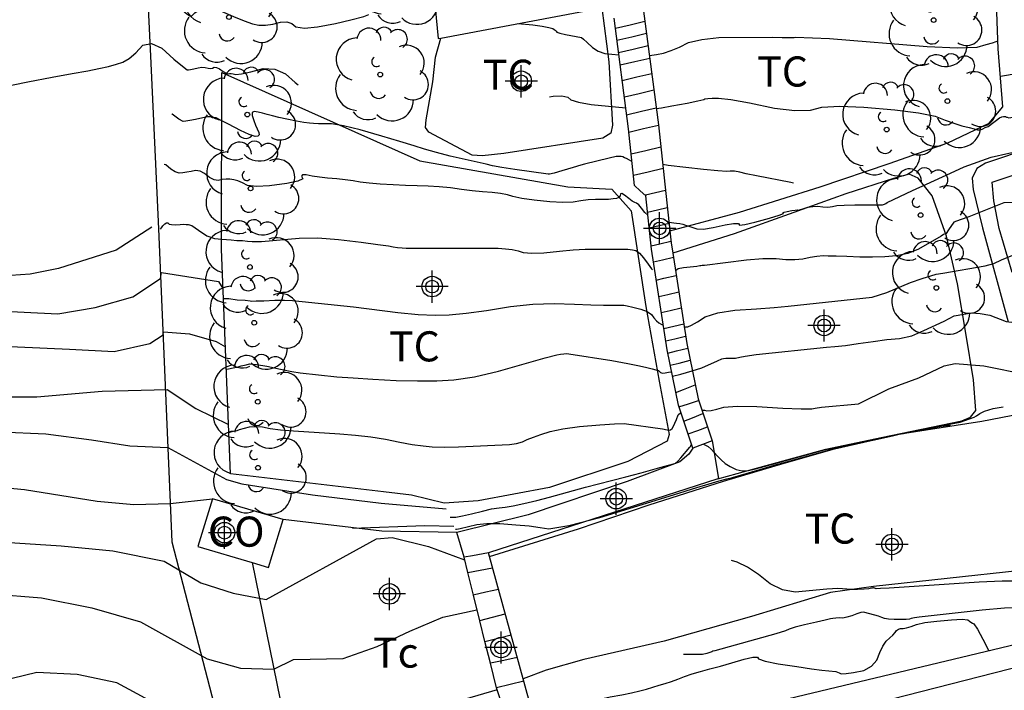
# Model space of a CAD drawing. Units: metres. Extents: x 586244 to 586601, y 4796789 to 4797040.
# Drawn here: x 586511 to 586535, y 4796978 to 4796995 of the extents above; entities that cross this region are included whole.
import ezdxf

# ---------------------------------------------------------------- set-up
doc = ezdxf.new("R2010")
doc.units = ezdxf.units.M
doc.linetypes.add('TRAZOS', pattern=[19.05, 12.7, -6.35])
for name, color, linetype in [('020104', 34, 'Continuous'), ('020194', 31, 'TRAZOS'), ('020195', 30, 'TRAZOS'), ('060110', 9, 'Continuous'), ('060117', 9, 'Continuous'), ('060141', 9, 'Continuous'), ('060145', 9, 'Continuous'), ('070104', 3, 'Continuous'), ('070105', 6, 'Continuous'), ('070106', 6, 'Continuous'), ('070108', 9, 'Continuous'), ('070111', 6, 'Continuous'), ('080107', 9, 'Continuous'), ('080301', 9, 'Continuous'), ('100107', 3, 'Continuous'), ('100202', 3, 'Continuous'), ('100301', 7, 'Continuous'), ('Centroides', 1, 'Continuous')]:
    doc.layers.add(name, color=color, linetype=linetype)
doc.layers.add('020105', color=24, linetype='Continuous', lineweight=30)
doc.styles.add('ARIAL', font='arial.ttf', dxfattribs={"height": 1})

# ---------------------------------------------------------------- blocks, each defined once
blk = doc.blocks.new('Centroide')
for points in [[(0, -0.402), (0, 0.402)], [(0.402, 0), (-0.402, 0)]]:
    blk.add_lwpolyline(points)
for radius in [0.256, 0.159]:
    blk.add_circle((0, 0), radius)
blk = doc.blocks.new('ARBOL')
blk.add_circle((0, 0), 0.0587)
for centre, radius, start, end in [((-0.28, 0.855), 0.3, 359.2878, 173.6078), ((0.097, 0.97), 0.21, 23.1565, 160.4665), ((0.438, 0.881), 0.24, 301.578, 139.328), ((-0.564, 0.381), 0.532, 92.28, 254.58), ((0.656, 0.288), 0.443, 319.8556, 114.7656), ((-0.091, 0.321), 0.12, 119.14, 310.56), ((0.819, -0.249), 0.383, 235.5275, 62.0275), ((-0.556, -0.339), 0.555, 142.64, 266.54), ((-0.039, -0.384), 0.21, 189.64, 323.88), ((0.299, -0.624), 0.532, 224.67, 0.24), ((-0.301, -0.676), 0.45, 213.78, 295.32)]:
    blk.add_arc(centre, radius, start, end)

msp = doc.modelspace()

# ---------------------------------------------------------------- linework, layer by layer
at = {"layer": '020104', "flags": 128}
for points, elevation in [([(586513.88, 4796989.66), (586512.99, 4796989.09), (586511.56, 4796988.63), (586510.85, 4796988.49), (586510.13, 4796988.44), (586509.18, 4796988.59), (586508.99, 4796988.6)], 24.5), ([(586502.38, 4796985.27), (586502.58, 4796985.31), (586503.27, 4796985.51), (586504.62, 4796985.93), (586505.52, 4796986.02), (586507.3, 4796986.01), (586507.75, 4796986.4), (586508.78, 4796986.63), (586509.79, 4796986.71), (586511.83, 4796986.62), (586512.94, 4796986.56), (586513.83, 4796986.76), (586514.16, 4796986.98), (586514.17, 4796987.05), (586514.82, 4796987), (586515.48, 4796986.81), (586515.72, 4796986.68)], 25.5), ([(586497.2, 4796982.57), (586497.37, 4796982.57), (586498.41, 4796983.04), (586500.14, 4796983.71), (586502.18, 4796984.02), (586505.33, 4796984.89), (586506.03, 4796984.96), (586507.43, 4796984.95), (586507.79, 4796985.26), (586508.6, 4796985.39), (586509.4, 4796985.43), (586511.02, 4796985.43), (586512.64, 4796985.57), (586514.26, 4796985.61), (586514.98, 4796985.14), (586515.79, 4796984.74)], 26), ([(586496.39, 4796981.52), (586498.03, 4796981.95), (586500.14, 4796982.7), (586502.11, 4796983), (586502.43, 4796983.02), (586503.74, 4796983.21), (586506.03, 4796983.84), (586507.56, 4796983.89), (586507.82, 4796984.11), (586508.98, 4796984.46), (586510.1, 4796984.56), (586511.24, 4796984.51), (586512.38, 4796984.36), (586513.33, 4796984.21), (586514.28, 4796984.17), (586515.74, 4796983.37), (586516.12, 4796983.26), (586517.88, 4796982.99), (586519.59, 4796982.78), (586521.21, 4796982.64)], 26.5), ([(586495.82, 4796978.52), (586496.07, 4796978.68), (586497.4, 4796980.02), (586499.66, 4796981.58), (586500.56, 4796981.93), (586502.88, 4796982.04), (586504.1, 4796982.16), (586505.3, 4796982.4), (586506.73, 4796982.8), (586507.7, 4796982.83), (586507.86, 4796982.97), (586508.58, 4796983.18), (586509.28, 4796983.25), (586510.71, 4796983.12), (586512.52, 4796982.83), (586513.43, 4796982.75), (586514.34, 4796982.77), (586515.39, 4796982.89)], 27), ([(586518.88, 4796982.16), (586520.68, 4796982.22), (586521.4, 4796982.21)], 27), ([(586496.87, 4796976.24), (586498.18, 4796976.7), (586499.48, 4796977.07), (586501.01, 4796977.74), (586502.34, 4796978.54), (586503.65, 4796979.38), (586504.99, 4796979.78), (586507.68, 4796980.2), (586508.67, 4796980.44), (586509.89, 4796980.52), (586511.13, 4796980.42), (586512.39, 4796980.17), (586513.6, 4796979.82), (586515.26, 4796978.9), (586516.09, 4796978.67), (586516.92, 4796978.64), (586517.41, 4796978.88), (586518.65, 4796978.91), (586519.49, 4796979.21), (586520.31, 4796979.59), (586521.13, 4796979.94), (586521.98, 4796980.12)], 28), ([(586522.48, 4796978.13), (586518.71, 4796977.02), (586517.28, 4796976.84), (586516.04, 4796976.79), (586515.67, 4796976.85), (586515.23, 4796977.67), (586514.02, 4796977.75), (586513.01, 4796978.3), (586512.02, 4796978.51), (586511.02, 4796978.56), (586507.22, 4796977.64), (586507.22, 4796977.63), (586507.21, 4796977.63), (586503.87, 4796976.36), (586502.97, 4796976.05), (586501.08, 4796975.55), (586499.54, 4796975.43), (586497.39, 4796974.74), (586495.38, 4796973.1), (586494.19, 4796972.94), (586493, 4796972.93), (586489.95, 4796974.45)], 28.5)]:
    msp.add_lwpolyline(points, dxfattribs=dict(at, elevation=elevation))
at = {"layer": '020105', "flags": 128}
for points, elevation in [([(586505.69, 4796987.08), (586506.43, 4796986.99), (586507.17, 4796987.07), (586507.72, 4796987.54), (586509.18, 4796987.62), (586511.54, 4796987.5), (586512.47, 4796987.66), (586513.41, 4796987.92), (586514.1, 4796988.38), (586514.12, 4796988.53), (586515.54, 4796988.31), (586515.65, 4796988.13)], 25), ([(586496.01, 4796977.08), (586498.41, 4796978.44), (586499.03, 4796979.25), (586499.96, 4796980.37), (586500.47, 4796980.68), (586501.23, 4796980.99), (586503.87, 4796981.08), (586505.38, 4796981.24), (586506.86, 4796981.59), (586507.44, 4796981.75), (586507.83, 4796981.77), (586507.89, 4796981.82), (586508.47, 4796981.93), (586509.05, 4796981.88), (586511.62, 4796981.72), (586512.91, 4796981.59), (586514.19, 4796981.33), (586515.1, 4796980.79), (586515.91, 4796980.54), (586516.73, 4796980.38), (586519.48, 4796981.89), (586519.87, 4796981.92), (586520.77, 4796981.7), (586521.67, 4796981.37)], 27.5)]:
    msp.add_lwpolyline(points, dxfattribs=dict(at, elevation=elevation))
at = {"layer": '020194', "flags": 128}
for points, elevation in [([(586526.446, 4796992.615), (586526.575, 4796992.634), (586526.831, 4796992.682), (586527.214, 4796992.755), (586527.48, 4796992.809), (586527.629, 4796992.844), (586527.66, 4796992.86), (586527.731, 4796992.871), (586527.842, 4796992.877), (586527.994, 4796992.879), (586528.303, 4796992.839), (586528.767, 4796992.756), (586529.388, 4796992.63), (586529.896, 4796992.57), (586530.291, 4796992.576), (586530.574, 4796992.648), (586531.017, 4796992.674), (586531.62, 4796992.654), (586532.385, 4796992.587), (586532.976, 4796992.511), (586533.395, 4796992.426), (586533.64, 4796992.331), (586533.862, 4796992.252), (586534.062, 4796992.19), (586534.239, 4796992.144), (586534.368, 4796992.11), (586534.449, 4796992.09), (586534.482, 4796992.084), (586534.526, 4796992.09), (586534.579, 4796992.109), (586534.643, 4796992.141), (586534.687, 4796992.161), (586534.711, 4796992.171), (586534.751, 4796992.195), (586534.819, 4796992.249), (586534.919, 4796992.33), (586534.999, 4796992.385), (586535.058, 4796992.414), (586535.096, 4796992.418), (586535.126, 4796992.418), (586535.146, 4796992.416), (586535.157, 4796992.411), (586535.17, 4796992.406), (586535.186, 4796992.4), (586535.229, 4796992.383), (586535.331, 4796992.404), (586535.446, 4796992.478), (586535.523, 4796992.599), (586535.65, 4796992.76), (586535.814, 4796992.925), (586535.973, 4796992.983), (586536.391, 4796993.179), (586537.37, 4796993.397), (586538.069, 4796993.525), (586538.279, 4796993.51), (586538.752, 4796993.461), (586539.015, 4796993.446), (586539.575, 4796993.415), (586539.855, 4796993.382), (586540.083, 4796993.384), (586541.168, 4796993.323), (586541.378, 4796993.325), (586541.588, 4796993.274), (586541.834, 4796993.189), (586542.536, 4796992.984), (586543.045, 4796992.849), (586543.816, 4796992.732), (586544.586, 4796992.704), (586544.831, 4796992.706), (586545.864, 4796992.679), (586547.036, 4796992.794), (586548.314, 4796992.804), (586549.453, 4796992.674), (586549.733, 4796992.659), (586549.961, 4796992.625), (586550.714, 4796992.527), (586550.96, 4796992.459), (586551.398, 4796992.34), (586551.907, 4796992.204), (586552.416, 4796992.103), (586552.626, 4796992.052), (586553.345, 4796991.936), (586554.432, 4796991.735), (586555.589, 4796991.464), (586556.659, 4796991.262), (586557.658, 4796991.077), (586558.726, 4796990.981), (586559.742, 4796990.955), (586560.949, 4796990.982), (586561.719, 4796991.023), (586562.436, 4796991.169), (586562.646, 4796991.206), (586562.855, 4796991.278), (586563.92, 4796991.619), (586564.357, 4796991.728), (586564.584, 4796991.73), (586564.846, 4796991.784), (586565.511, 4796991.877), (586565.72, 4796991.949), (586565.965, 4796992.004), (586566.174, 4796992.093), (586566.575, 4796992.254), (586567.655, 4796992.91), (586567.864, 4796993.035), (586568.056, 4796993.194), (586568.264, 4796993.335), (586569.257, 4796993.921), (586569.728, 4796994.135), (586569.972, 4796994.26), (586570.217, 4796994.349), (586570.443, 4796994.474), (586570.705, 4796994.581), (586571.752, 4796995.01), (586571.996, 4796995.117), (586573.008, 4796995.458), (586574.178, 4796995.782), (586574.405, 4796995.854), (586575.052, 4796996.035), (586575.314, 4796996.089), (586575.75, 4796996.215), (586576.169, 4796996.359), (586577.304, 4796996.753), (586577.53, 4796996.86), (586577.931, 4796997.038), (586578.402, 4796997.252), (586579.344, 4796997.68), (586579.57, 4796997.752), (586580.686, 4796998.216), (586581.715, 4796998.733), (586582.57, 4796999.055), (586583.041, 4796999.199), (586583.304, 4796999.253), (586584.299, 4796999.507), (586584.561, 4796999.614), (586585.538, 4796999.954), (586586.655, 4797000.366), (586587.493, 4797000.688), (586588.331, 4797000.993), (586588.541, 4797000.977), (586588.734, 4797000.891), (586589.155, 4797000.789), (586589.4, 4797000.809), (586589.627, 4797000.863), (586589.854, 4797000.969), (586590.045, 4797001.093), (586591.108, 4797001.645), (586591.754, 4797001.86), (586592.784, 4797002.184), (586592.994, 4797002.238), (586593.186, 4797002.309), (586594.024, 4797002.579), (586594.094, 4797002.613)], 23.14), ([(586507.395, 4796994.445), (586507.603, 4796994.491), (586507.935, 4796994.573), (586508.869, 4796994.807), (586509.324, 4796994.909), (586510.631, 4796995.171), (586511.958, 4796995.394), (586512.435, 4796995.488), (586512.83, 4796995.582), (586513.142, 4796995.677), (586513.364, 4796995.745), (586513.498, 4796995.786), (586513.542, 4796995.8), (586513.583, 4796995.822), (586513.619, 4796995.85), (586513.652, 4796995.886), (586513.87, 4796995.861), (586514.055, 4796995.704), (586514.263, 4796995.405), (586514.489, 4796995.204), (586514.651, 4796995.062), (586514.749, 4796994.978), (586514.824, 4796994.932), (586514.874, 4796994.925), (586514.899, 4796994.956), (586514.954, 4796995), (586515.039, 4796995.058), (586515.152, 4796995.129), (586515.336, 4796995.129), (586515.589, 4796995.056), (586515.912, 4796994.91), (586516.179, 4796994.802), (586516.39, 4796994.732), (586516.545, 4796994.699), (586516.712, 4796994.694), (586516.892, 4796994.718), (586517.084, 4796994.77), (586517.244, 4796994.776), (586517.371, 4796994.737), (586517.467, 4796994.652), (586517.68, 4796994.625), (586518.01, 4796994.654), (586518.458, 4796994.74), (586518.84, 4796994.826), (586519.158, 4796994.914), (586519.41, 4796995.003), (586519.639, 4796995.04), (586519.847, 4796995.024), (586520.032, 4796994.957), (586520.48, 4796994.895), (586520.968, 4796994.857)], 22.64), ([(586523, 4796994.736), (586523.371, 4796994.706), (586523.604, 4796994.672), (586523.77, 4796994.641), (586523.869, 4796994.614), (586523.901, 4796994.591), (586523.928, 4796994.568), (586523.95, 4796994.545), (586523.968, 4796994.522), (586524.047, 4796994.495), (586524.187, 4796994.464), (586524.587, 4796994.389), (586524.631, 4796994.345), (586524.721, 4796994.261), (586524.855, 4796994.136), (586525.003, 4796994.046), (586525.165, 4796993.992), (586525.34, 4796993.974), (586525.514, 4796993.959)], 22.64), ([(586526.275, 4796993.94), (586526.451, 4796993.967), (586526.626, 4796994), (586526.818, 4796994.061), (586527.026, 4796994.148), (586527.251, 4796994.263), (586527.578, 4796994.342), (586528.009, 4796994.385), (586529.331, 4796994.394), (586529.585, 4796994.39), (586529.767, 4796994.389), (586529.878, 4796994.39), (586529.918, 4796994.394), (586530.758, 4796994.364), (586533.197, 4796994.168), (586533.951, 4796994.13), (586534.44, 4796994.145), (586534.663, 4796994.211), (586534.82, 4796994.259), (586534.91, 4796994.288), (586534.934, 4796994.299), (586534.958, 4796994.314)], 22.64), ([(586535.021, 4796993.421), (586535.463, 4796993.497), (586535.881, 4796993.646), (586536.068, 4796993.765), (586537.124, 4796994.148), (586538.268, 4796994.252), (586539.467, 4796994.256), (586539.906, 4796994.219), (586540.384, 4796994.218), (586540.754, 4796994.245), (586541.259, 4796994.306), (586541.649, 4796994.407), (586542.025, 4796994.519)], 22.64), ([(586505.606, 4796992.696), (586505.815, 4796992.716), (586505.991, 4796992.663), (586506.228, 4796992.61), (586506.527, 4796992.558), (586506.888, 4796992.508), (586507.137, 4796992.475), (586507.273, 4796992.459), (586507.372, 4796992.465), (586507.411, 4796992.472), (586507.463, 4796992.484), (586509.317, 4796992.955), (586510.096, 4796993.139), (586510.79, 4796993.285), (586511.4, 4796993.396), (586511.9, 4796993.488), (586512.288, 4796993.561), (586512.564, 4796993.616), (586512.801, 4796993.669), (586512.998, 4796993.72), (586513.155, 4796993.77), (586513.316, 4796993.867), (586513.483, 4796994.01), (586513.654, 4796994.2), (586513.869, 4796994.237), (586514.128, 4796994.12), (586514.431, 4796993.85), (586514.642, 4796993.67), (586514.762, 4796993.581), (586514.791, 4796993.584), (586514.846, 4796993.594), (586514.928, 4796993.611), (586515.035, 4796993.636), (586515.13, 4796993.645), (586515.213, 4796993.641), (586515.283, 4796993.621), (586515.343, 4796993.616), (586515.393, 4796993.626), (586515.432, 4796993.65), (586515.49, 4796993.644), (586515.565, 4796993.607), (586515.658, 4796993.539), (586515.73, 4796993.497), (586515.781, 4796993.481), (586515.812, 4796993.491), (586515.854, 4796993.491), (586515.907, 4796993.484), (586515.971, 4796993.467), (586516.117, 4796993.484), (586516.345, 4796993.535), (586516.656, 4796993.619), (586516.944, 4796993.603), (586517.21, 4796993.487), (586517.455, 4796993.271), (586517.631, 4796993.13), (586517.739, 4796993.063), (586517.779, 4796993.071), (586519.153, 4796993.129), (586519.678, 4796993.138), (586520.059, 4796993.132), (586520.299, 4796993.109), (586520.611, 4796993.059), (586520.995, 4796992.98), (586521.453, 4796992.874), (586521.797, 4796992.802), (586522.029, 4796992.766), (586522.148, 4796992.765), (586522.342, 4796992.772), (586522.61, 4796992.786), (586522.952, 4796992.809), (586523.278, 4796992.839), (586523.587, 4796992.879), (586523.878, 4796992.926), (586524.098, 4796992.935), (586524.244, 4796992.904), (586524.319, 4796992.835), (586524.512, 4796992.773), (586524.825, 4796992.72), (586525.256, 4796992.676), (586525.685, 4796992.638)], 23.14), ([(586566.616, 4796990.919), (586566.482, 4796990.888), (586565.452, 4796990.547), (586565.05, 4796990.421), (586564.02, 4796990.08), (586563.776, 4796990.008), (586563.304, 4796989.846), (586562.868, 4796989.685), (586562.414, 4796989.541), (586562.222, 4796989.47), (586561.226, 4796989.286), (586560.036, 4796989.224), (586559.756, 4796989.204), (586558.653, 4796989.23), (586557.532, 4796989.327), (586556.236, 4796989.474), (586555.027, 4796989.586), (586554.764, 4796989.619), (586554.326, 4796989.738), (586553.887, 4796989.892), (586552.798, 4796990.356), (586552.182, 4796990.718), (586551.989, 4796990.822), (586550.954, 4796991.076), (586549.85, 4796991.207), (586549.377, 4796991.273), (586548.868, 4796991.374), (586548.079, 4796991.507), (586547.308, 4796991.606), (586547.063, 4796991.656), (586545.837, 4796991.769), (586544.732, 4796991.952), (586543.714, 4796992.294), (586543.029, 4796992.568), (586542.784, 4796992.654), (586542.538, 4796992.704), (586542.258, 4796992.72), (586542.048, 4796992.753), (586541.295, 4796992.782), (586540.524, 4796992.845), (586539.474, 4796992.907), (586538.25, 4796992.704), (586537.045, 4796992.414), (586536.783, 4796992.359), (586535.752, 4796992.141), (586535.49, 4796992.104), (586535.054, 4796991.925), (586534.622, 4796991.737), (586533.187, 4796991.334), (586532.958, 4796991.284), (586532.707, 4796991.212), (586532.522, 4796991.159), (586532.403, 4796991.125), (586532.351, 4796991.109), (586532.264, 4796991.083), (586532.141, 4796991.046), (586531.984, 4796990.998), (586531.737, 4796990.934), (586530.971, 4796990.757), (586530.71, 4796990.673), (586530.615, 4796990.602), (586530.687, 4796990.544), (586530.708, 4796990.524), (586530.677, 4796990.541), (586530.595, 4796990.597), (586530.534, 4796990.633), (586530.493, 4796990.649), (586530.473, 4796990.646), (586530.441, 4796990.647), (586530.396, 4796990.654), (586530.338, 4796990.666), (586530.14, 4796990.705), (586529.8, 4796990.77), (586528.947, 4796990.937), (586528.683, 4796990.993), (586528.528, 4796991.032), (586528.398, 4796991.054), (586528.291, 4796991.06), (586528.208, 4796991.05), (586527.984, 4796991.062), (586527.619, 4796991.097), (586526.745, 4796991.2), (586526.606, 4796991.22)], 23.64), ([(586525.841, 4796991.3), (586525.777, 4796991.334), (586525.703, 4796991.371), (586525.656, 4796991.391), (586525.613, 4796991.412), (586525.572, 4796991.418), (586525.445, 4796991.418), (586525.27, 4796991.379), (586524.662, 4796991.23), (586524.564, 4796991.202), (586524.377, 4796991.146), (586524.098, 4796991.062), (586523.9, 4796991.007), (586523.784, 4796990.981), (586523.75, 4796990.984), (586522.92, 4796991.096), (586522.603, 4796991.146), (586522.367, 4796991.189), (586522.211, 4796991.227), (586521.983, 4796991.281), (586521.683, 4796991.349), (586521.311, 4796991.433), (586520.975, 4796991.518), (586520.675, 4796991.604), (586520.412, 4796991.691), (586520.058, 4796991.8), (586519.612, 4796991.931), (586519.074, 4796992.084), (586518.657, 4796992.186), (586518.359, 4796992.237), (586518.03, 4796992.24), (586517.907, 4796992.245), (586517.812, 4796992.253), (586517.671, 4796992.273), (586517.483, 4796992.306), (586517.248, 4796992.351), (586517.048, 4796992.393), (586516.883, 4796992.433), (586516.752, 4796992.469), (586516.634, 4796992.5), (586516.526, 4796992.526), (586516.431, 4796992.546), (586516.381, 4796992.518), (586516.377, 4796992.442), (586516.418, 4796992.318), (586516.46, 4796992.207), (586516.502, 4796992.109), (586516.545, 4796992.024), (586516.551, 4796991.964), (586516.519, 4796991.929), (586516.451, 4796991.92), (586516.307, 4796991.967), (586516.088, 4796992.069), (586515.794, 4796992.226), (586515.592, 4796992.332), (586515.483, 4796992.386), (586515.466, 4796992.388), (586515.449, 4796992.388), (586515.432, 4796992.387), (586515.415, 4796992.383), (586515.396, 4796992.386), (586515.376, 4796992.396), (586515.355, 4796992.413), (586515.28, 4796992.411), (586515.151, 4796992.389), (586514.968, 4796992.347), (586514.825, 4796992.317), (586514.724, 4796992.299), (586514.664, 4796992.295), (586514.553, 4796992.355), (586514.391, 4796992.479), (586514.179, 4796992.669), (586513.936, 4796992.683), (586513.663, 4796992.521), (586513.359, 4796992.184), (586513.155, 4796991.955), (586513.05, 4796991.835), (586512.988, 4796991.806), (586512.891, 4796991.768), (586512.138, 4796991.526), (586511.703, 4796991.401), (586511.285, 4796991.294), (586510.883, 4796991.206), (586510.449, 4796991.146), (586509.982, 4796991.116), (586509.483, 4796991.115), (586509.022, 4796991.086), (586508.589, 4796990.959), (586508.028, 4796990.77), (586507.792, 4796990.668), (586507.468, 4796990.584), (586507.272, 4796990.601), (586507.042, 4796990.729), (586506.738, 4796990.878), (586506.615, 4796990.957), (586506.269, 4796991.048), (586505.841, 4796991.084), (586505.395, 4796991.023), (586505.117, 4796990.979), (586504.536, 4796990.871), (586504.341, 4796990.851), (586503.781, 4796990.793), (586502.857, 4796990.894), (586502.265, 4796990.864), (586501.94, 4796990.842), (586501.884, 4796990.826), (586501.822, 4796990.809), (586501.755, 4796990.788), (586501.684, 4796990.766), (586501.286, 4796990.736), (586498.32, 4796990.598), (586498.175, 4796990.59), (586497.817, 4796990.546), (586497.246, 4796990.467), (586496.462, 4796990.352), (586495.922, 4796990.273), (586495.624, 4796990.228), (586495.57, 4796990.219), (586495.53, 4796990.212), (586495.505, 4796990.21), (586495.436, 4796990.215), (586495.152, 4796990.23), (586494.606, 4796990.258), (586493.799, 4796990.299), (586493.163, 4796990.317), (586492.699, 4796990.314), (586492.407, 4796990.288), (586492.112, 4796990.27), (586491.815, 4796990.262), (586491.515, 4796990.261), (586491.254, 4796990.209), (586491.033, 4796990.106), (586490.851, 4796989.95), (586490.696, 4796989.801), (586490.569, 4796989.657), (586490.468, 4796989.52), (586490.39, 4796989.338), (586490.334, 4796989.11), (586490.275, 4796988.635), (586490.255, 4796988.502), (586490.241, 4796988.439), (586490.167, 4796988.319), (586490.031, 4796988.143), (586489.834, 4796987.911), (586489.61, 4796987.66), (586489.081, 4796987.1), (586488.857, 4796986.859), (586488.687, 4796986.668), (586488.571, 4796986.525), (586488.463, 4796986.454)], 23.64), ([(586526.76, 4796989.785), (586526.949, 4796989.763), (586527.034, 4796989.75), (586527.11, 4796989.733), (586527.176, 4796989.714), (586527.256, 4796989.687), (586527.456, 4796989.615), (586527.627, 4796989.613), (586527.864, 4796989.648), (586528.165, 4796989.72), (586528.374, 4796989.755), (586528.491, 4796989.753), (586528.516, 4796989.714), (586528.654, 4796989.723), (586528.905, 4796989.781), (586529.268, 4796989.886), (586529.505, 4796989.961), (586529.616, 4796990.005), (586529.6, 4796990.019), (586529.629, 4796990.035), (586529.705, 4796990.054), (586529.825, 4796990.075), (586529.909, 4796990.087), (586529.957, 4796990.09), (586529.967, 4796990.083), (586530.014, 4796990.091), (586530.099, 4796990.116), (586530.22, 4796990.156), (586530.344, 4796990.177), (586530.469, 4796990.18), (586530.597, 4796990.165), (586530.718, 4796990.163), (586530.834, 4796990.174), (586530.943, 4796990.198), (586531.128, 4796990.213), (586531.39, 4796990.219), (586531.727, 4796990.216), (586531.958, 4796990.216), (586532.084, 4796990.218), (586532.104, 4796990.222), (586532.13, 4796990.232), (586532.162, 4796990.249), (586532.199, 4796990.272), (586532.827, 4796990.571), (586533.18, 4796990.731), (586533.774, 4796991.007), (586534.116, 4796991.162), (586534.79, 4796991.407), (586535.227, 4796991.504), (586536.402, 4796991.746), (586537.555, 4796991.925), (586538.47, 4796991.985), (586539.583, 4796991.936), (586539.805, 4796991.932), (586540.276, 4796991.901), (586541.408, 4796991.776), (586542.523, 4796991.61), (586543.638, 4796991.34), (586544.766, 4796991.04), (586545.811, 4796990.839), (586546.908, 4796990.626), (586547.708, 4796990.47), (586548.881, 4796990.345), (586550.083, 4796990.163), (586551.211, 4796989.892), (586551.398, 4796989.801), (586551.738, 4796989.547), (586552.278, 4796989.12), (586553.314, 4796988.528), (586553.742, 4796988.322), (586553.964, 4796988.26), (586554.43, 4796988.166)], 24.14), ([(586526.236, 4796989.958), (586526.159, 4796990.026), (586526.077, 4796990.136), (586526.009, 4796990.215), (586525.953, 4796990.261), (586525.911, 4796990.274), (586525.848, 4796990.312), (586525.764, 4796990.374), (586525.659, 4796990.46), (586525.589, 4796990.5), (586525.552, 4796990.494), (586525.549, 4796990.442), (586525.518, 4796990.403), (586525.459, 4796990.377), (586525.373, 4796990.363), (586525.256, 4796990.354), (586525.109, 4796990.35), (586524.932, 4796990.35), (586524.751, 4796990.339), (586524.566, 4796990.317), (586524.378, 4796990.285), (586524.121, 4796990.276), (586523.796, 4796990.293), (586523.402, 4796990.334), (586523.094, 4796990.376), (586522.873, 4796990.421), (586522.738, 4796990.467), (586522.568, 4796990.503), (586522.361, 4796990.528), (586522.119, 4796990.543), (586521.864, 4796990.567), (586521.597, 4796990.599), (586521.317, 4796990.64), (586521.04, 4796990.668), (586520.764, 4796990.685), (586520.491, 4796990.689), (586520.2, 4796990.698), (586519.893, 4796990.712), (586519.57, 4796990.73), (586519.296, 4796990.754), (586519.071, 4796990.782), (586518.895, 4796990.815), (586518.701, 4796990.843), (586518.489, 4796990.867), (586518.258, 4796990.886), (586518.055, 4796990.908), (586517.878, 4796990.934), (586517.728, 4796990.962), (586517.638, 4796990.961), (586517.609, 4796990.929), (586517.641, 4796990.866), (586517.518, 4796990.805), (586517.242, 4796990.747), (586516.813, 4796990.691), (586516.485, 4796990.675), (586516.261, 4796990.7), (586516.14, 4796990.765), (586516.027, 4796990.813), (586515.923, 4796990.843), (586515.827, 4796990.857), (586515.731, 4796990.858), (586515.634, 4796990.848), (586515.536, 4796990.826), (586515.431, 4796990.843), (586515.318, 4796990.902), (586515.197, 4796991), (586515.081, 4796991.057), (586514.968, 4796991.073), (586514.858, 4796991.048), (586514.755, 4796991.029), (586514.657, 4796991.015), (586514.565, 4796991.008), (586514.463, 4796991.039), (586514.351, 4796991.109), (586514.23, 4796991.218), (586514.09, 4796991.226), (586513.933, 4796991.133), (586513.759, 4796990.94), (586513.611, 4796990.744), (586513.488, 4796990.547), (586513.392, 4796990.348), (586513.297, 4796990.212), (586513.202, 4796990.138), (586512.97, 4796990.006), (586512.698, 4796989.938), (586512.019, 4796989.802), (586510.526, 4796989.441), (586510.087, 4796989.341), (586509.129, 4796989.126), (586508.844, 4796989.054), (586508.689, 4796989.006), (586508.569, 4796988.97), (586508.484, 4796988.944), (586508.434, 4796988.93), (586508.336, 4796988.956), (586508.19, 4796989.022), (586507.997, 4796989.129), (586507.835, 4796989.197), (586507.702, 4796989.225), (586507.6, 4796989.213), (586507.493, 4796989.211), (586507.381, 4796989.218), (586507.265, 4796989.234), (586506.987, 4796989.306), (586506.547, 4796989.434), (586505.946, 4796989.618), (586505.533, 4796989.736), (586505.307, 4796989.789), (586505.269, 4796989.775), (586505.181, 4796989.764), (586505.042, 4796989.754), (586504.854, 4796989.746), (586504.469, 4796989.73), (586503.886, 4796989.706), (586503.107, 4796989.673), (586502.506, 4796989.65), (586502.081, 4796989.636), (586501.832, 4796989.631), (586499.832, 4796989.539), (586499.132, 4796989.514), (586498.606, 4796989.507), (586498.254, 4796989.517), (586497.954, 4796989.501), (586497.704, 4796989.457), (586497.506, 4796989.387), (586497.21, 4796989.312), (586496.818, 4796989.231), (586496.33, 4796989.146), (586495.824, 4796989.102), (586495.3, 4796989.099), (586494.759, 4796989.138), (586494.207, 4796989.179), (586493.644, 4796989.223), (586493.069, 4796989.269), (586492.604, 4796989.231), (586492.247, 4796989.107), (586491.999, 4796988.899), (586491.797, 4796988.73), (586491.641, 4796988.602), (586491.531, 4796988.514), (586491.433, 4796988.38), (586491.349, 4796988.2), (586491.278, 4796987.973), (586491.154, 4796987.547), (586491.102, 4796987.347), (586491.023, 4796987.133), (586490.916, 4796986.906), (586490.783, 4796986.665), (586490.685, 4796986.474), (586490.623, 4796986.333), (586490.598, 4796986.243), (586490.567, 4796986.152), (586490.53, 4796986.061), (586490.488, 4796985.969), (586490.279, 4796985.802), (586489.902, 4796985.559), (586488.802, 4796984.913), (586488.79, 4796984.903), (586488.778, 4796984.896), (586488.766, 4796984.893), (586488.755, 4796984.893), (586488.641, 4796984.862)], 24.14), ([(586527.143, 4796987.161), (586527.187, 4796987.172), (586527.23, 4796987.176), (586527.324, 4796987.22), (586527.47, 4796987.304), (586527.667, 4796987.428), (586527.979, 4796987.523), (586528.404, 4796987.589), (586528.942, 4796987.627), (586529.385, 4796987.661), (586529.731, 4796987.69), (586531.822, 4796987.915), (586532.186, 4796988.032), (586532.783, 4796988.279), (586533.069, 4796988.383), (586533.419, 4796988.487), (586533.588, 4796988.513), (586534.637, 4796988.695), (586534.852, 4796988.755), (586535.043, 4796988.85), (586535.473, 4796989.023), (586535.7, 4796989.042), (586536.779, 4796989.028), (586537.833, 4796989.013), (586538.987, 4796988.993), (586539.413, 4796988.962), (586540.563, 4796988.738), (586541.731, 4796988.486), (586542.765, 4796988.273), (586543.892, 4796988.037), (586545.111, 4796987.936), (586545.315, 4796987.938), (586546.464, 4796987.773), (586547.551, 4796987.519), (586548.51, 4796987.102), (586549.277, 4796986.688), (586549.476, 4796986.579), (586549.88, 4796986.379), (586550.629, 4796985.994), (586551.648, 4796985.455), (586552.736, 4796984.939), (586553.87, 4796984.645), (586554.704, 4796984.593)], 25.14), ([(586515.66, 4796987.88), (586515.8, 4796987.88), (586516.01, 4796987.85), (586516.207, 4796987.844), (586516.329, 4796987.824), (586516.362, 4796987.819), (586516.476, 4796987.82), (586516.671, 4796987.827), (586516.947, 4796987.839), (586517.184, 4796987.842), (586517.381, 4796987.836), (586518.905, 4796987.674), (586520.011, 4796987.531), (586520.517, 4796987.484), (586520.941, 4796987.466), (586521.284, 4796987.477), (586521.71, 4796987.517), (586522.22, 4796987.585), (586522.813, 4796987.682), (586523.375, 4796987.739), (586523.907, 4796987.758), (586524.409, 4796987.737), (586524.816, 4796987.723), (586525.13, 4796987.716), (586525.35, 4796987.717), (586525.507, 4796987.717), (586525.602, 4796987.717), (586525.635, 4796987.718), (586525.723, 4796987.702), (586525.866, 4796987.669), (586526.065, 4796987.62), (586526.218, 4796987.558), (586526.326, 4796987.484), (586526.388, 4796987.398), (586526.449, 4796987.328), (586526.508, 4796987.275), (586526.566, 4796987.239), (586526.62, 4796987.221)], 25.14), ([(586527.344, 4796986.077), (586527.578, 4796986.154), (586527.973, 4796986.332), (586528.078, 4796986.376), (586528.121, 4796986.388), (586528.176, 4796986.395), (586528.243, 4796986.396), (586528.321, 4796986.392), (586528.416, 4796986.398), (586528.529, 4796986.417), (586528.659, 4796986.446), (586528.934, 4796986.486), (586530.691, 4796986.668), (586530.897, 4796986.683), (586531.158, 4796986.713), (586531.475, 4796986.757), (586531.847, 4796986.814), (586532.191, 4796986.857), (586532.509, 4796986.885), (586532.809, 4796986.954), (586533.108, 4796987.084), (586533.614, 4796987.318), (586533.871, 4796987.449), (586534.295, 4796987.523), (586534.517, 4796987.507), (586534.756, 4796987.463), (586535.166, 4796987.309), (586535.37, 4796987.287), (586535.579, 4796987.341), (586535.771, 4796987.413), (586535.969, 4796987.467), (586536.394, 4796987.528), (586537.401, 4796987.566), (586538.467, 4796987.639), (586539.65, 4796987.672), (586540.764, 4796987.547), (586541.909, 4796987.317), (586543.007, 4796987.058), (586543.678, 4796986.901), (586544.631, 4796986.565), (586545.637, 4796986.2), (586545.819, 4796986.085), (586546, 4796985.993), (586547.065, 4796985.512), (586548.036, 4796985.048), (586549.037, 4796984.537), (586550.003, 4796984.091), (586551.032, 4796983.685), (586551.309, 4796983.621)], 25.64), ([(586515.73, 4796986.12), (586515.75, 4796986.12), (586515.95, 4796986.16), (586516.01, 4796986.17), (586516.109, 4796986.202), (586516.231, 4796986.231), (586516.317, 4796986.252), (586516.488, 4796986.24), (586516.746, 4796986.195), (586517.089, 4796986.117), (586517.367, 4796986.061), (586517.578, 4796986.026), (586518.491, 4796985.933), (586518.893, 4796985.901), (586519.386, 4796985.871), (586519.97, 4796985.842), (586520.502, 4796985.83), (586520.981, 4796985.833), (586521.408, 4796985.853), (586521.92, 4796985.932), (586522.517, 4796986.07), (586523.683, 4796986.404), (586523.971, 4796986.479), (586524.063, 4796986.494), (586524.144, 4796986.504), (586524.213, 4796986.507), (586524.27, 4796986.505), (586525.343, 4796986.335), (586525.742, 4796986.263), (586526.031, 4796986.205), (586526.212, 4796986.16), (586526.345, 4796986.126), (586526.432, 4796986.105), (586526.471, 4796986.095), (586526.5, 4796986.084), (586526.519, 4796986.073), (586526.528, 4796986.06), (586526.54, 4796986.048), (586526.555, 4796986.037), (586526.573, 4796986.025), (586526.611, 4796986.023), (586526.669, 4796986.029), (586526.748, 4796986.044), (586526.829, 4796986.05)], 25.64), ([(586527.581, 4796985.101), (586527.644, 4796985.097), (586527.71, 4796985.085), (586527.813, 4796985.094), (586527.953, 4796985.124), (586528.13, 4796985.175), (586528.463, 4796985.197), (586528.951, 4796985.188), (586529.595, 4796985.15), (586530.052, 4796985.131), (586530.323, 4796985.131), (586530.406, 4796985.15), (586530.562, 4796985.171), (586531.482, 4796985.257), (586532.238, 4796985.629), (586532.991, 4796985.902), (586533.614, 4796986.201), (586533.891, 4796986.259), (586534.608, 4796986.206), (586535.763, 4796985.971), (586535.979, 4796985.944), (586536.218, 4796985.951), (586536.462, 4796985.982), (586537.592, 4796986.161), (586538.869, 4796986.113), (586539.867, 4796985.941), (586540.895, 4796985.722), (586541.907, 4796985.299), (586542.878, 4796984.875), (586543.873, 4796984.295), (586544.518, 4796983.898), (586544.757, 4796983.818), (586545.733, 4796983.547), (586546.917, 4796983.428), (586547.917, 4796983.133), (586548.654, 4796982.861)], 26.14), ([(586527.627, 4796984.252), (586527.737, 4796984.193), (586527.813, 4796984.122), (586527.892, 4796984.042), (586527.974, 4796983.954), (586528.059, 4796983.858), (586528.164, 4796983.771), (586528.289, 4796983.692), (586528.434, 4796983.622), (586528.586, 4796983.59), (586528.746, 4796983.594), (586528.915, 4796983.636), (586529.045, 4796983.669), (586529.136, 4796983.694), (586530.548, 4796984.081), (586530.637, 4796984.106), (586531.892, 4796984.378), (586533.438, 4796984.694), (586533.753, 4796984.749), (586534.016, 4796984.803), (586534.366, 4796984.923), (586534.423, 4796984.956), (586534.503, 4796985.017), (586534.621, 4796985.075), (586534.84, 4796985.143), (586535.086, 4796985.181)], 26.64), ([(586515.8, 4796984.54), (586515.85, 4796984.56), (586515.95, 4796984.58), (586516.01, 4796984.59), (586516.068, 4796984.616), (586516.187, 4796984.648), (586516.314, 4796984.684), (586516.463, 4796984.695), (586516.635, 4796984.681), (586516.83, 4796984.642), (586517.088, 4796984.609), (586517.407, 4796984.583), (586518.562, 4796984.509), (586518.954, 4796984.476), (586519.334, 4796984.431), (586519.701, 4796984.373), (586520.057, 4796984.302), (586520.37, 4796984.246), (586520.639, 4796984.207), (586520.866, 4796984.183), (586521.159, 4796984.174), (586521.52, 4796984.181), (586522.791, 4796984.244), (586522.968, 4796984.269), (586523.115, 4796984.308), (586523.232, 4796984.363), (586523.385, 4796984.424), (586523.575, 4796984.493), (586523.802, 4796984.569), (586524.121, 4796984.634), (586524.534, 4796984.689), (586525.039, 4796984.732), (586525.409, 4796984.757), (586525.645, 4796984.763), (586526.6, 4796984.632), (586526.722, 4796984.612), (586526.765, 4796984.601), (586526.805, 4796984.612), (586526.84, 4796984.644), (586526.872, 4796984.699), (586526.908, 4796984.773), (586526.95, 4796984.867), (586526.995, 4796984.981), (586527.06, 4796985.037)], 26.14), ([(586521.309, 4796982.428), (586521.451, 4796982.434), (586521.62, 4796982.462), (586521.841, 4796982.512), (586522.114, 4796982.584), (586522.344, 4796982.636), (586522.533, 4796982.667), (586522.679, 4796982.678), (586522.884, 4796982.712), (586523.148, 4796982.769), (586523.471, 4796982.848), (586523.784, 4796982.929), (586524.088, 4796983.012), (586524.686, 4796983.181), (586525.331, 4796983.343), (586525.685, 4796983.434), (586526.067, 4796983.536), (586526.475, 4796983.65), (586526.754, 4796983.728), (586526.906, 4796983.77), (586526.929, 4796983.778), (586526.981, 4796983.825), (586527.06, 4796983.912), (586527.283, 4796984.172), (586527.298, 4796984.191), (586527.306, 4796984.209), (586527.326, 4796984.254)], 26.64), ([(586540.58, 4796980.549), (586540.57, 4796980.582), (586540.503, 4796980.749), (586540.439, 4796980.836), (586540.38, 4796980.844), (586540.216, 4796980.847), (586539.573, 4796980.837), (586539.312, 4796980.844), (586539.163, 4796980.865), (586539.127, 4796980.902), (586539.047, 4796980.93), (586538.922, 4796980.951), (586538.752, 4796980.964), (586538.308, 4796980.953), (586536.595, 4796980.855), (586535.9, 4796980.822), (586535.503, 4796980.815), (586535.403, 4796980.836), (586535.065, 4796980.834), (586534.488, 4796980.809), (586532.244, 4796980.664), (586532.035, 4796980.65), (586531.922, 4796980.646), (586531.906, 4796980.653), (586531.89, 4796980.659), (586531.875, 4796980.664), (586531.861, 4796980.668), (586531.845, 4796980.668), (586531.828, 4796980.664), (586531.809, 4796980.657), (586531.741, 4796980.648), (586531.624, 4796980.64), (586531.458, 4796980.63), (586531.313, 4796980.628), (586531.19, 4796980.633), (586531.086, 4796980.645), (586530.97, 4796980.649), (586530.84, 4796980.646), (586530.697, 4796980.636), (586529.905, 4796980.563), (586529.591, 4796980.621), (586529.286, 4796980.769), (586528.992, 4796981.005), (586528.718, 4796981.186), (586528.463, 4796981.312), (586528.227, 4796981.383), (586527.927, 4796981.477), (586527.562, 4796981.595), (586527.131, 4796981.735), (586526.749, 4796981.889), (586526.414, 4796982.057), (586526.127, 4796982.238), (586525.827, 4796982.341), (586525.516, 4796982.366), (586525.192, 4796982.313), (586524.924, 4796982.261), (586524.712, 4796982.209), (586524.556, 4796982.159), (586524.217, 4796982.055), (586523.694, 4796981.898), (586522.988, 4796981.688), (586522.472, 4796981.523), (586522.288, 4796981.456)], 27.64), ([(586539.532, 4796980.248), (586539.489, 4796980.375), (586539.424, 4796980.373), (586539.141, 4796980.356), (586538.641, 4796980.324), (586537.922, 4796980.275), (586537.349, 4796980.235), (586536.92, 4796980.203), (586536.636, 4796980.179), (586536.319, 4796980.167), (586535.969, 4796980.166), (586535.585, 4796980.177), (586535.118, 4796980.159), (586534.567, 4796980.114), (586533.148, 4796979.951), (586532.995, 4796979.937), (586532.879, 4796979.923), (586532.8, 4796979.908), (586532.758, 4796979.892), (586532.673, 4796979.881), (586532.544, 4796979.876), (586532.373, 4796979.877), (586532.235, 4796979.887), (586532.131, 4796979.905), (586532.062, 4796979.933), (586531.982, 4796979.96), (586531.892, 4796979.986), (586531.612, 4796980.06), (586531.542, 4796980.051), (586531.443, 4796980.02), (586531.314, 4796979.968), (586531.197, 4796979.934), (586531.093, 4796979.917), (586531, 4796979.919), (586530.919, 4796979.916), (586530.848, 4796979.908), (586530.789, 4796979.897), (586530.651, 4796979.866), (586530.434, 4796979.815), (586530.137, 4796979.746), (586529.91, 4796979.687), (586529.753, 4796979.638), (586529.667, 4796979.599), (586529.424, 4796979.522), (586527.904, 4796979.1), (586527.858, 4796979.087), (586527.829, 4796979.076), (586527.777, 4796979.057), (586527.704, 4796979.028), (586527.597, 4796979.011), (586527.456, 4796979.005), (586527.28, 4796979.009), (586527.106, 4796979.007), (586526.932, 4796978.999), (586525.935, 4796978.935), (586525.631, 4796978.914), (586525.347, 4796978.889), (586524.884, 4796978.841), (586524.751, 4796978.831), (586524.684, 4796978.83), (586524.63, 4796978.832), (586524.588, 4796978.836), (586524.559, 4796978.843), (586524.421, 4796978.862), (586524.174, 4796978.892), (586523.817, 4796978.933), (586523.559, 4796978.955), (586523.396, 4796978.962), (586523.342, 4796978.972), (586523.277, 4796978.979), (586523.132, 4796979.003), (586523.046, 4796979.025), (586522.953, 4796979.045)], 28.14), ([(586523.398, 4796977.475), (586523.66, 4796977.482), (586523.875, 4796977.478), (586523.97, 4796977.463), (586524.07, 4796977.482), (586524.173, 4796977.536), (586524.28, 4796977.623), (586524.421, 4796977.702), (586524.596, 4796977.772), (586524.804, 4796977.833), (586525.039, 4796977.892), (586525.3, 4796977.949), (586525.587, 4796978.003), (586525.833, 4796978.054), (586526.037, 4796978.102), (586526.2, 4796978.147), (586526.359, 4796978.192), (586526.515, 4796978.239), (586526.666, 4796978.285), (586526.823, 4796978.338), (586526.984, 4796978.396), (586527.15, 4796978.46), (586527.338, 4796978.524), (586527.55, 4796978.586), (586527.784, 4796978.647), (586528.044, 4796978.719), (586528.329, 4796978.801), (586528.639, 4796978.894), (586528.853, 4796978.94), (586528.971, 4796978.941), (586528.992, 4796978.895), (586529.162, 4796978.841), (586529.482, 4796978.778), (586529.95, 4796978.705), (586530.312, 4796978.652), (586530.567, 4796978.618), (586530.923, 4796978.58), (586530.96, 4796978.57), (586531.004, 4796978.553), (586531.054, 4796978.529), (586531.173, 4796978.53), (586531.36, 4796978.558), (586531.615, 4796978.612), (586531.809, 4796978.714), (586531.941, 4796978.862), (586532.012, 4796979.058), (586532.09, 4796979.216), (586532.175, 4796979.337), (586532.268, 4796979.42), (586532.342, 4796979.492), (586532.398, 4796979.554), (586532.434, 4796979.604), (586532.48, 4796979.638), (586532.534, 4796979.655), (586532.596, 4796979.654), (586532.683, 4796979.671), (586532.793, 4796979.705), (586532.927, 4796979.756), (586533.14, 4796979.801), (586533.432, 4796979.84), (586533.803, 4796979.874), (586534.063, 4796979.885), (586534.21, 4796979.874), (586534.246, 4796979.841), (586534.282, 4796979.813), (586534.32, 4796979.789), (586534.358, 4796979.77), (586534.445, 4796979.637), (586534.583, 4796979.389), (586534.734, 4796979.098)], 28.64)]:
    msp.add_lwpolyline(points, dxfattribs=dict(at, elevation=elevation))
at = {"layer": '020195', "flags": 128}
for points, elevation in [([(586554.879, 4796985.842), (586554.5, 4796985.936), (586553.876, 4796986.071), (586553.42, 4796986.189), (586553.198, 4796986.281), (586552.975, 4796986.413), (586552.828, 4796986.558), (586552.681, 4796986.766), (586552.522, 4796986.94), (586552.118, 4796987.158), (586551.047, 4796987.674), (586549.906, 4796988.224), (586548.794, 4796988.687), (586548.572, 4796988.784), (586547.444, 4796989.119), (586546.319, 4796989.185), (586545.094, 4796989.228), (586544.54, 4796989.276), (586544.266, 4796989.332), (586543.272, 4796989.685), (586542.337, 4796989.916), (586541.183, 4796990.006), (586540.103, 4796990.108), (586539.089, 4796990.117), (586537.954, 4796990.107), (586536.851, 4796990.151), (586536.28, 4796990.216), (586535.341, 4796990.272), (586535.108, 4796990.265), (586534.234, 4796989.915), (586534.013, 4796989.843), (586533.856, 4796989.782), (586533.727, 4796989.591), (586533.671, 4796989.503), (586533.646, 4796989.496), (586533.604, 4796989.474), (586533.546, 4796989.437), (586532.979, 4796989.11), (586532.713, 4796989.007), (586532.433, 4796988.945), (586532.14, 4796988.924), (586531.835, 4796988.915), (586531.519, 4796988.916), (586531.192, 4796988.928), (586530.93, 4796988.936), (586530.732, 4796988.941), (586530.6, 4796988.942), (586530.45, 4796988.929), (586530.283, 4796988.902), (586530.099, 4796988.862), (586529.896, 4796988.844), (586529.673, 4796988.847), (586529.432, 4796988.873), (586529.105, 4796988.87), (586528.694, 4796988.836), (586527.647, 4796988.706), (586527.593, 4796988.703), (586527.555, 4796988.698), (586527.532, 4796988.694), (586527.453, 4796988.679), (586527.122, 4796988.647), (586526.992, 4796988.618), (586526.924, 4796988.573)], 24.64), ([(586514.098, 4796989.608), (586514.121, 4796989.645), (586514.159, 4796989.695), (586514.204, 4796989.745), (586514.244, 4796989.769), (586514.28, 4796989.767), (586514.312, 4796989.739), (586514.374, 4796989.723), (586514.467, 4796989.721), (586514.59, 4796989.731), (586514.663, 4796989.734), (586514.737, 4796989.73), (586514.788, 4796989.73), (586514.881, 4796989.703), (586515.04, 4796989.586), (586515.254, 4796989.447), (586515.446, 4796989.379), (586515.623, 4796989.362), (586515.858, 4796989.342), (586515.996, 4796989.33), (586516.138, 4796989.332), (586516.262, 4796989.315), (586516.382, 4796989.305), (586516.5, 4796989.302), (586516.613, 4796989.307), (586517.554, 4796989.39), (586518.018, 4796989.392), (586518.533, 4796989.357), (586519.097, 4796989.286), (586519.512, 4796989.231), (586519.777, 4796989.192), (586519.892, 4796989.171), (586520.004, 4796989.154), (586520.113, 4796989.143), (586520.22, 4796989.137), (586521.655, 4796989.14), (586522.161, 4796989.14), (586522.507, 4796989.134), (586522.694, 4796989.122), (586522.86, 4796989.1), (586523.006, 4796989.068), (586523.131, 4796989.025), (586523.344, 4796989.01), (586523.644, 4796989.024), (586524.032, 4796989.066), (586524.377, 4796989.095), (586524.679, 4796989.109), (586525.581, 4796989.114), (586525.737, 4796989.108), (586525.855, 4796989.095), (586525.936, 4796989.075), (586526.028, 4796989.009), (586526.132, 4796988.895), (586526.248, 4796988.735), (586526.331, 4796988.624), (586526.381, 4796988.564), (586526.398, 4796988.553), (586526.414, 4796988.55)], 24.64), ([(586521.442, 4796982.134), (586521.47, 4796982.135), (586521.519, 4796982.141), (586521.565, 4796982.151), (586521.975, 4796982.251), (586522.228, 4796982.272), (586522.553, 4796982.269), (586522.948, 4796982.242), (586523.283, 4796982.211), (586523.558, 4796982.175), (586523.772, 4796982.136), (586524.267, 4796982.219), (586525.042, 4796982.423), (586526.097, 4796982.75), (586526.902, 4796982.998), (586527.458, 4796983.169), (586527.765, 4796983.262), (586528.015, 4796983.335), (586528.208, 4796983.389), (586528.344, 4796983.423), (586529.171, 4796983.661), (586529.441, 4796983.74), (586529.635, 4796983.796), (586530.526, 4796984.042), (586530.767, 4796984.108), (586530.922, 4796984.148), (586532.031, 4796984.394), (586532.36, 4796984.468), (586532.532, 4796984.506), (586532.549, 4796984.51), (586532.604, 4796984.518), (586533.551, 4796984.696), (586534.001, 4796984.758), (586534.3, 4796984.831), (586534.75, 4796984.998), (586535.128, 4796985.076), (586535.582, 4796985.138), (586535.804, 4796985.123), (586536.539, 4796985.065), (586536.773, 4796984.967), (586536.977, 4796984.858), (586537.194, 4796984.714), (586538.105, 4796983.894), (586538.934, 4796983.027), (586539.737, 4796982.462), (586540.685, 4796981.934), (586541.803, 4796981.372), (586542.604, 4796981.128)], 27.14)]:
    msp.add_lwpolyline(points, dxfattribs=dict(at, elevation=elevation))
at = {"layer": '060110', "flags": 128}
msp.add_lwpolyline([(586546.817, 4796982.334), (586546.806, 4796982.332), (586539.526, 4796980.247), (586523.888, 4796976.496), (586523.664, 4796976.753), (586523.61, 4796976.814)], dxfattribs=at)
at = {"layer": '060117', "flags": 128}
for points in [[(586527.361, 4796984.15), (586526.998, 4796985.22), (586526.716, 4796986.603), (586526.327, 4796989.113), (586526.184, 4796990.44), (586526.045, 4796990.568), (586525.906, 4796990.695), (586525.753, 4796992.113), (586525.395, 4796994.874)], [(586526.129, 4796995.048), (586526.499, 4796992.21), (586526.783, 4796989.571)], [(586526.783, 4796989.571), (586526.816, 4796989.27), (586526.856, 4796989.013)], [(586526.856, 4796989.013), (586527.205, 4796986.76), (586527.487, 4796985.377), (586527.841, 4796984.334)], [(586527.841, 4796984.334), (586527.601, 4796984.242), (586527.361, 4796984.15)], [(586522.92, 4796976.78), (586522.8, 4796977.15), (586522.65, 4796977.63), (586522.47, 4796978.18), (586522.32, 4796978.79), (586522.18, 4796979.33), (586522.05, 4796979.85), (586521.89, 4796980.49), (586521.75, 4796981.05), (586521.66, 4796981.43)]]:
    msp.add_lwpolyline(points, dxfattribs=at)
at = {"layer": '060141', "flags": 128}
for points in [[(586525.428, 4796994.619), (586525.796, 4796994.706), (586526.164, 4796994.792)], [(586525.467, 4796994.32), (586525.835, 4796994.407), (586526.203, 4796994.494)], [(586525.507, 4796994.013), (586525.875, 4796994.1), (586526.243, 4796994.186)], [(586526.284, 4796993.869), (586525.916, 4796993.782), (586525.548, 4796993.696)], [(586526.334, 4796993.483), (586525.966, 4796993.396), (586525.598, 4796993.31)], [(586526.387, 4796993.073), (586526.019, 4796992.986), (586525.651, 4796992.9)], [(586526.445, 4796992.628), (586526.077, 4796992.541), (586525.709, 4796992.454)], [(586526.501, 4796992.195), (586526.132, 4796992.108), (586525.763, 4796992.021)], [(586526.559, 4796991.654), (586526.19, 4796991.567), (586525.821, 4796991.48)], [(586526.616, 4796991.122), (586526.248, 4796991.035), (586525.879, 4796990.948)], [(586526.675, 4796990.576), (586526.428, 4796990.518), (586526.182, 4796990.46), (586526.184, 4796990.44)], [(586526.228, 4796990.033), (586526.474, 4796990.092), (586526.721, 4796990.15)], [(586526.764, 4796989.754), (586526.517, 4796989.696), (586526.27, 4796989.638)], [(586526.318, 4796989.197), (586526.538, 4796989.249), (586526.811, 4796989.314)], [(586526.376, 4796988.794), (586526.599, 4796988.846), (586526.872, 4796988.911)], [(586526.447, 4796988.341), (586526.636, 4796988.386), (586526.942, 4796988.458)], [(586526.51, 4796987.93), (586526.736, 4796987.983), (586527.006, 4796988.047)], [(586526.572, 4796987.532), (586526.789, 4796987.583), (586527.067, 4796987.648)], [(586526.634, 4796987.132), (586526.882, 4796987.19), (586527.129, 4796987.249)], [(586526.682, 4796986.823), (586526.905, 4796986.876), (586527.177, 4796986.939)], [(586526.732, 4796986.523), (586526.948, 4796986.574), (586527.229, 4796986.64)], [(586526.795, 4796986.217), (586527.018, 4796986.273), (586527.29, 4796986.341)], [(586526.851, 4796985.942), (586527.06, 4796985.998), (586527.344, 4796986.076)], [(586526.932, 4796985.542), (586527.128, 4796985.617), (586527.416, 4796985.728)], [(586527.01, 4796985.184), (586527.246, 4796985.257), (586527.501, 4796985.336)], [(586527.132, 4796984.825), (586527.347, 4796984.91), (586527.61, 4796985.014)], [(586527.241, 4796984.505), (586527.482, 4796984.594), (586527.723, 4796984.682)], [(586521.749, 4796981.053), (586522.063, 4796981.109), (586522.369, 4796981.164)], [(586521.889, 4796980.496), (586522.205, 4796980.567), (586522.514, 4796980.636)], [(586522.049, 4796979.853), (586522.37, 4796979.937), (586522.684, 4796980.02)], [(586522.18, 4796979.329), (586522.508, 4796979.415), (586522.828, 4796979.5)], [(586522.319, 4796978.796), (586522.652, 4796978.868), (586522.982, 4796978.939)], [(586522.468, 4796978.187), (586522.808, 4796978.27), (586523.144, 4796978.351)]]:
    msp.add_lwpolyline(points, dxfattribs=at)
at = {"layer": '060145', "flags": 128}
for points in [[(586535.083, 4796992.661), (586534.965, 4796994.11), (586534.848, 4796997.321), (586534.832, 4797000.785)], [(586515.62, 4796989.11), (586515.625, 4796993.516), (586520.554, 4796991.314), (586524.247, 4796990.667), (586525.341, 4796990.607), (586525.823, 4796990.067), (586526.189, 4796987.682)], [(586527.841, 4796984.334), (586527.998, 4796983.396), (586527.979, 4796983.39)], [(586527.361, 4796984.15), (586527.257, 4796984), (586527.031, 4796983.808), (586525.725, 4796983.317), (586523.255, 4796982.493), (586521.48, 4796982.05)], [(586527.979, 4796983.39), (586522.265, 4796981.539)], [(586520.35, 4796982.982), (586519.65, 4796983.06)]]:
    msp.add_lwpolyline(points, dxfattribs=at)
at = {"layer": '070104', "flags": 128}
for points in [[(586525.093, 4796995.13), (586525.263, 4796993.786), (586525.36, 4796992.206), (586525.313, 4796992.004), (586525.114, 4796991.88), (586522.652, 4796991.496), (586522.109, 4796991.437), (586521.857, 4796991.452), (586520.78, 4796992.029), (586520.697, 4796992.148), (586520.714, 4796992.34), (586520.879, 4796993.28), (586520.95, 4796993.895), (586521.084, 4796994.376)], [(586526.783, 4796989.571), (586528.523, 4796990.037), (586530.526, 4796990.665), (586532.248, 4796991.247), (586533.711, 4796991.762), (586534.735, 4796992.249), (586535.083, 4796992.661)], [(586527.979, 4796983.39), (586529.182, 4796983.715), (586530.667, 4796984.126), (586532.05, 4796984.42), (586534.057, 4796984.829), (586534.274, 4796984.927), (586534.407, 4796985.086), (586534.352, 4796985.857), (586534.155, 4796987.022), (586533.947, 4796988.25), (586533.677, 4796989.435), (586533.315, 4796990.441), (586532.974, 4796990.884), (586532.743, 4796990.984), (586532.359, 4796990.873), (586531.165, 4796990.488), (586529.869, 4796990.028), (586528.386, 4796989.492), (586526.856, 4796989.013)], [(586519.65, 4796983.06), (586515.84, 4796983.51), (586515.62, 4796989.11)], [(586526.189, 4796987.682), (586526.522, 4796985.819), (586526.771, 4796984.49), (586526.716, 4796984.324), (586525.737, 4796983.819), (586523.786, 4796983.174), (586522.006, 4796982.839), (586521.16, 4796982.78), (586520.35, 4796982.982)], [(586522.289, 4796981.45), (586524.513, 4796982.138), (586526.266, 4796982.741), (586528.124, 4796983.326), (586529.629, 4796983.779), (586530.886, 4796984.134), (586532.528, 4796984.505), (586534.556, 4796984.821), (586535.804, 4796985.061)], [(586516.38, 4796981.301), (586517.61, 4796975.27), (586522.65, 4796976.71)], [(586535.527, 4796981.098), (586531.861, 4796980.703), (586530.79, 4796980.549), (586528.817, 4796979.953), (586526.647, 4796979.342), (586524.641, 4796978.882), (586523.706, 4796978.616), (586523.131, 4796978.398)]]:
    msp.add_lwpolyline(points, dxfattribs=at)
at = {"layer": '070105', "flags": 128}
for points in [[(586521.48, 4796982.05), (586519.61, 4796982.08), (586517.15, 4796982.37)], [(586521.659, 4796981.433), (586521.48, 4796982.05)], [(586521.66, 4796981.43), (586521.659, 4796981.433)]]:
    msp.add_lwpolyline(points, dxfattribs=at)
at = {"layer": '070106', "flags": 128}
msp.add_lwpolyline([(586522.265, 4796981.539), (586521.87, 4796981.471), (586521.659, 4796981.433)], dxfattribs=at)
at = {"layer": '070108', "flags": 128}
for points in [[(586513.638, 4796998.226), (586513.845, 4796993.926), (586514.05, 4796989.62)], [(586514.05, 4796989.62), (586514.38, 4796981.82), (586516.26, 4796974.59), (586504.51, 4796971)], [(586522.289, 4796981.45), (586522.265, 4796981.539)], [(586523.131, 4796978.398), (586522.289, 4796981.45)], [(586523.396, 4796977.481), (586523.348, 4796977.612), (586523.131, 4796978.398)]]:
    msp.add_lwpolyline(points, dxfattribs=at)
at = {"layer": '070111', "flags": 128}
msp.add_lwpolyline([(586511.96, 4796972), (586521.705, 4796975.187), (586539.628, 4796979.769), (586554.946, 4796983.98), (586567.958, 4796987.27), (586569.767, 4796987.731), (586571.563, 4796988.239), (586573.346, 4796988.792), (586575.869, 4796989.663), (586581.014, 4796992.097), (586594.094, 4797000.064)], dxfattribs=at)
at = {"layer": '080107', "flags": 128}
for points in [[(586522.988, 4796998.687), (586520.656, 4796998.067), (586521.016, 4796994.363), (586521.084, 4796994.376)], [(586521.084, 4796994.376), (586525.093, 4796995.13)], [(586517.15, 4796982.37), (586515.39, 4796982.89), (586515.03, 4796981.7), (586516.38, 4796981.301)], [(586516.38, 4796981.301), (586516.79, 4796981.18), (586517.15, 4796982.37)]]:
    msp.add_lwpolyline(points, dxfattribs=at).dxf.unprotected_set("ltscale", 0)
at = {"layer": '100107', "flags": 128}
for points in [[(586539.375, 4796992.839), (586534.651, 4796991.259), (586534.432, 4796991.119), (586534.318, 4796990.882), (586534.343, 4796990.598), (586534.574, 4796989.643), (586535.211, 4796987.303)], [(586535.308, 4796988.529), (586534.986, 4796989.63), (586534.857, 4796990.313), (586534.81, 4796990.785), (586539.507, 4796992.356)]]:
    msp.add_lwpolyline(points, dxfattribs=at)

# ---------------------------------------------------------------- block references
at = {"layer": '100202', "rotation": 359.9987685839998}
for p in [(586520.184, 4796995.874), (586515.802, 4796994.898), (586533.356, 4796994.823), (586519.569, 4796993.465), (586533.7, 4796992.803), (586516.26, 4796992.466), (586532.186, 4796992.092), (586516.342, 4796990.625), (586533.031, 4796989.96), (586516.325, 4796988.667), (586533.424, 4796988.145), (586516.431, 4796987.276), (586516.521, 4796985.308), (586516.526, 4796983.663)]:
    msp.add_blockref('ARBOL', p, dxfattribs=at)
at = {"layer": 'Centroides', "rotation": 359.9987685839998}
for p in [(586523.083, 4796993.299), (586526.529, 4796989.629), (586520.864, 4796988.18), (586530.628, 4796987.21), (586525.449, 4796982.891), (586515.691, 4796982.044), (586532.318, 4796981.751), (586519.799, 4796980.517), (586522.579, 4796979.181)]:
    msp.add_blockref('Centroide', p, dxfattribs=at)

# ---------------------------------------------------------------- texts
at = {"layer": '080301', "style": 'ARIAL'}
msp.add_text('CO', height=0.75, rotation=359.9988, dxfattribs=at).set_placement((586515.277, 4796981.695))
at = {"layer": '100301', "style": 'ARIAL'}
for p in [(586528.961, 4796993.166), (586522.127, 4796993.085), (586519.79, 4796986.314), (586530.144, 4796981.772)]:
    msp.add_text('TC', height=0.75, rotation=359.9988, dxfattribs=at).set_placement(p)
msp.add_text('Tc', height=0.75, dxfattribs=at).set_placement((586519.39, 4796978.68))

doc.saveas('drawing.dxf')
